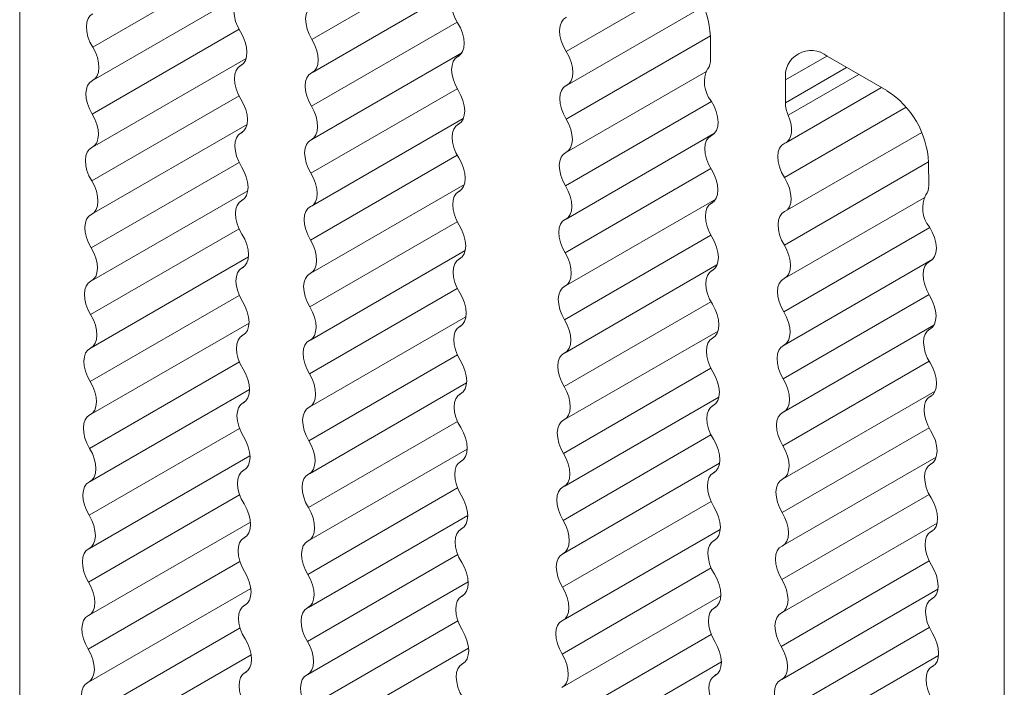
# Model space of a CAD drawing. Units: inches. Extents: x 2.3 to 20.2, y 2.2 to 15.9.
# Drawn here: x 14.7 to 16.1, y 10.8 to 11.7 of the extents above; entities that cross this region are included whole.
import ezdxf

# ---------------------------------------------------------------- set-up
doc = ezdxf.new("R2010")
doc.units = ezdxf.units.IN
doc.header["$MEASUREMENT"] = 0

msp = doc.modelspace()

# ---------------------------------------------------------------- linework, layer by layer
at = {"color": 7, "linetype": 'Continuous', "lineweight": 15}
for p, q in [((14.6775, 12.6163), (14.6775, 9.8229)), ((16.0558, 11.8206), (16.0558, 9.0272)), ((14.7804, 11.6652), (14.993, 11.788)), ((15.0872, 11.676), (15.295, 11.796)), ((15.4438, 11.6581), (15.6347, 11.7684)), ((15.6443, 11.7264), (15.6445, 11.6942)), ((15.0865, 11.5824), (15.2966, 11.7037)), ((14.7796, 11.5716), (14.9945, 11.6957)), ((15.2925, 11.6992), (15.2902, 11.6979)), ((15.8079, 11.6987), (15.8914, 11.6506)), ((14.9885, 11.6868), (14.9862, 11.6855)), ((15.4431, 11.5646), (15.6379, 11.6771)), ((15.7494, 11.6337), (15.7496, 11.6656)), ((15.75, 11.5777), (15.8838, 11.6549)), ((15.0858, 11.4889), (15.2985, 11.6117)), ((14.7789, 11.4781), (14.9957, 11.6032)), ((14.9892, 11.5924), (14.9869, 11.5911)), ((15.2932, 11.6048), (15.2909, 11.6035)), ((15.7492, 11.4818), (15.9402, 11.592)), ((15.4424, 11.471), (15.6502, 11.591)), ((15.6487, 11.5896), (15.6446, 11.5873)), ((15.9497, 11.5501), (15.95, 11.5179)), ((14.7782, 11.3845), (14.9967, 11.5106)), ((15.0851, 11.3953), (15.3, 11.5193)), ((15.2939, 11.5104), (15.2916, 11.5091)), ((14.9899, 11.498), (14.9876, 11.4967)), ((15.4417, 11.3774), (15.6518, 11.4987)), ((15.7485, 11.3882), (15.9434, 11.5007)), ((15.6476, 11.4942), (15.6454, 11.4929)), ((15.0844, 11.3017), (15.3012, 11.4269)), ((14.7775, 11.2909), (14.9976, 11.418)), ((15.2946, 11.4161), (15.2924, 11.4147)), ((15.7478, 11.2947), (15.9556, 11.4146)), ((15.9542, 11.4133), (15.9501, 11.4109)), ((14.9906, 11.4036), (14.9883, 11.4023)), ((15.4409, 11.2839), (15.6536, 11.4067)), ((15.6483, 11.3998), (15.6461, 11.3985)), ((15.0837, 11.2082), (15.3022, 11.3343)), ((14.7768, 11.1974), (14.9985, 11.3253)), ((15.2953, 11.3217), (15.2931, 11.3203)), ((15.7471, 11.2011), (15.9572, 11.3224)), ((15.9531, 11.3179), (15.9508, 11.3166)), ((14.9913, 11.3092), (14.989, 11.3079)), ((15.4402, 11.1903), (15.6551, 11.3143)), ((15.6491, 11.3054), (15.6468, 11.3041)), ((15.083, 11.1146), (15.3031, 11.2417)), ((14.7761, 11.1038), (14.9992, 11.2326)), ((15.2961, 11.2273), (15.2938, 11.226)), ((15.4395, 11.0967), (15.6563, 11.2219)), ((15.7464, 11.1075), (15.9591, 11.2303)), ((15.9538, 11.2235), (15.9515, 11.2222)), ((14.992, 11.2148), (14.9897, 11.2135)), ((15.6498, 11.211), (15.6475, 11.2097)), ((14.7754, 11.0102), (14.9998, 11.1398)), ((15.0823, 11.021), (15.3039, 11.149)), ((15.7457, 11.014), (15.9605, 11.138)), ((15.2968, 11.1329), (15.2945, 11.1316)), ((15.4388, 11.0032), (15.6573, 11.1293)), ((15.9545, 11.1291), (15.9522, 11.1278)), ((14.9927, 11.1204), (14.9904, 11.1191)), ((15.6505, 11.1167), (15.6482, 11.1153)), ((15.0816, 10.9275), (15.3046, 11.0562)), ((14.7747, 10.9167), (15.0004, 11.047)), ((15.745, 10.9204), (15.9617, 11.0455)), ((15.2975, 11.0385), (15.2952, 11.0372)), ((15.4381, 10.9096), (15.6582, 11.0367)), ((15.9552, 11.0347), (15.9529, 11.0334)), ((14.9934, 11.0261), (14.9912, 11.0247)), ((15.6512, 11.0223), (15.6489, 11.0209)), ((15.0808, 10.8339), (15.3053, 10.9635)), ((14.774, 10.8231), (15.001, 10.9541)), ((15.2982, 10.9441), (15.2959, 10.9428)), ((15.4374, 10.816), (15.659, 10.944)), ((15.7443, 10.8268), (15.9628, 10.953)), ((14.9941, 10.9317), (14.9919, 10.9303)), ((15.9559, 10.9403), (15.9537, 10.939)), ((15.6519, 10.9279), (15.6496, 10.9266)), ((14.7733, 10.7295), (15.0015, 10.8613)), ((15.0801, 10.7403), (15.3059, 10.8706)), ((15.2989, 10.8497), (15.2966, 10.8484)), ((15.4367, 10.7224), (15.6598, 10.8512)), ((15.7436, 10.7332), (15.9637, 10.8603)), ((14.9949, 10.8373), (14.9926, 10.836)), ((15.6526, 10.8335), (15.6503, 10.8322)), ((15.9566, 10.8459), (15.9544, 10.8446))]:
    msp.add_line(p, q, dxfattribs=at)
at = {"color": 8, "linetype": 'Continuous', "lineweight": 15}
for p, q in [((15.291, 11.8403), (15.0866, 11.7223)), ((14.9845, 11.8297), (14.7797, 11.7115)), ((15.6129, 11.8037), (15.4426, 11.7053)), ((15.2899, 11.7465), (15.0858, 11.6287)), ((14.9845, 11.7365), (14.779, 11.6179)), ((15.6443, 11.7274), (15.4424, 11.6108)), ((15.2909, 11.6983), (15.2922, 11.699)), ((15.8074, 11.699), (15.7496, 11.6656)), ((14.9869, 11.6858), (14.9882, 11.6866)), ((15.835, 11.6831), (15.7494, 11.6337)), ((15.8522, 11.6732), (15.7533, 11.6161)), ((15.2899, 11.6533), (15.0851, 11.5351)), ((14.9845, 11.6434), (14.7783, 11.5243)), ((15.6461, 11.6353), (15.4417, 11.5173)), ((15.9184, 11.6273), (15.748, 11.529)), ((14.9876, 11.5914), (14.9889, 11.5922)), ((15.2916, 11.6039), (15.293, 11.6047)), ((15.6459, 11.5879), (15.6483, 11.5893)), ((14.9846, 11.5503), (14.7775, 11.4308)), ((15.2899, 11.5602), (15.0844, 11.4416)), ((15.9497, 11.551), (15.7479, 11.4345)), ((15.6451, 11.5415), (15.441, 11.4237)), ((15.2923, 11.5095), (15.2937, 11.5103)), ((14.9883, 11.4971), (14.9896, 11.4978)), ((15.646, 11.4933), (15.6474, 11.494)), ((14.9847, 11.4572), (14.7768, 11.3372)), ((15.29, 11.4671), (15.0837, 11.348)), ((15.9516, 11.4589), (15.7471, 11.3409)), ((15.6451, 11.4483), (15.4403, 11.3301)), ((15.293, 11.4151), (15.2944, 11.4159)), ((15.9513, 11.4116), (15.9537, 11.413)), ((14.989, 11.4027), (14.9903, 11.4034)), ((15.6467, 11.3989), (15.6481, 11.3996)), ((15.2901, 11.374), (15.083, 11.2544)), ((14.9848, 11.3641), (14.7761, 11.2436)), ((15.9505, 11.3652), (15.7464, 11.2473)), ((15.6451, 11.3552), (15.4396, 11.2365)), ((15.2937, 11.3207), (15.2951, 11.3215)), ((15.9515, 11.3169), (15.9528, 11.3177)), ((14.9897, 11.3083), (14.991, 11.309)), ((15.6475, 11.3045), (15.6488, 11.3053)), ((15.2902, 11.2809), (15.0823, 11.1608)), ((14.985, 11.271), (14.7754, 11.15)), ((15.6451, 11.2621), (15.4388, 11.143)), ((15.9505, 11.272), (15.7457, 11.1538)), ((15.2945, 11.2263), (15.2958, 11.2271)), ((15.9522, 11.2225), (15.9535, 11.2233)), ((14.9904, 11.2139), (14.9918, 11.2147)), ((15.6482, 11.2101), (15.6495, 11.2109)), ((14.9852, 11.178), (14.7747, 11.0565)), ((15.2903, 11.1878), (15.0816, 11.0673)), ((15.9505, 11.1788), (15.745, 11.0602)), ((15.6452, 11.1689), (15.4381, 11.0494)), ((15.2952, 11.1319), (15.2965, 11.1327)), ((15.9529, 11.1281), (15.9543, 11.1289)), ((14.9911, 11.1195), (14.9925, 11.1203)), ((15.6489, 11.1157), (15.6502, 11.1165)), ((14.9854, 11.0849), (14.774, 10.9629)), ((15.2905, 11.0947), (15.0809, 10.9737)), ((15.9506, 11.0857), (15.7443, 10.9666)), ((15.6453, 11.0758), (15.4374, 10.9558)), ((15.2959, 11.0375), (15.2972, 11.0383)), ((15.9536, 11.0338), (15.955, 11.0345)), ((14.9918, 11.0251), (14.9932, 11.0259)), ((15.6496, 11.0213), (15.6509, 11.0221)), ((15.2906, 11.0016), (15.0802, 10.8801)), ((14.9856, 10.9919), (14.7733, 10.8693)), ((15.9507, 10.9926), (15.7436, 10.8731)), ((15.6454, 10.9828), (15.4367, 10.8623)), ((15.2966, 10.9432), (15.2979, 10.9439)), ((14.9925, 10.9307), (14.9939, 10.9315)), ((15.9543, 10.9394), (15.9557, 10.9401)), ((15.6503, 10.9269), (15.6516, 10.9277)), ((15.2909, 10.9086), (15.0795, 10.7866)), ((14.9859, 10.8989), (14.7726, 10.7758)), ((15.6456, 10.8897), (15.436, 10.7687)), ((15.9508, 10.8995), (15.7429, 10.7795)), ((15.2973, 10.8488), (15.2986, 10.8495)), ((14.9933, 10.8363), (14.9946, 10.8371)), ((15.955, 10.845), (15.9564, 10.8457)), ((15.651, 10.8325), (15.6523, 10.8333))]:
    msp.add_line(p, q, dxfattribs=at)
at = {"color": 7, "linetype": 'Continuous', "lineweight": 15, "flags": 128}
for points in [[(15.2905, 11.7455), (15.2867, 11.7527), (15.2838, 11.7602), (15.282, 11.7676), (15.2814, 11.7746), (15.2821, 11.7809), (15.2839, 11.7862), (15.2868, 11.7902), (15.2907, 11.7929)], [(14.9865, 11.733), (14.9827, 11.7401), (14.9798, 11.7475), (14.978, 11.7548), (14.9774, 11.7617), (14.9779, 11.768), (14.9796, 11.7733), (14.9824, 11.7774), (14.9862, 11.7802)], [(14.7797, 11.7115), (14.7759, 11.7186), (14.7731, 11.726), (14.7714, 11.7332), (14.7709, 11.7401), (14.7715, 11.7463), (14.7733, 11.7515), (14.7762, 11.7556), (14.78, 11.7582)], [(15.0866, 11.7223), (15.0828, 11.7294), (15.08, 11.7368), (15.0783, 11.744), (15.0778, 11.7509), (15.0784, 11.7571), (15.0802, 11.7623), (15.0831, 11.7664), (15.0869, 11.769)], [(15.2905, 11.7455), (15.2944, 11.7384), (15.2972, 11.731), (15.299, 11.7237), (15.2997, 11.7168), (15.2991, 11.7105), (15.2974, 11.7052), (15.2947, 11.7011), (15.2909, 11.6983)], [(15.4426, 11.7053), (15.4386, 11.7126), (15.4356, 11.7202), (15.4338, 11.7277), (15.4332, 11.7348), (15.4339, 11.7412), (15.4358, 11.7465), (15.4389, 11.7506), (15.4429, 11.7532)], [(14.9865, 11.733), (14.9903, 11.7259), (14.9932, 11.7186), (14.995, 11.7113), (14.9956, 11.7044), (14.9951, 11.6981), (14.9934, 11.6928), (14.9906, 11.6886), (14.9869, 11.6858)], [(15.0866, 11.7223), (15.0903, 11.7151), (15.0931, 11.7078), (15.0948, 11.7005), (15.0953, 11.6936), (15.0947, 11.6874), (15.0929, 11.6822), (15.09, 11.6782), (15.0862, 11.6755)], [(14.7797, 11.7115), (14.7834, 11.7043), (14.7862, 11.697), (14.7879, 11.6897), (14.7884, 11.6828), (14.7878, 11.6766), (14.786, 11.6714), (14.7831, 11.6674), (14.7793, 11.6647)], [(15.4426, 11.7053), (15.4465, 11.6981), (15.4494, 11.6906), (15.4512, 11.6832), (15.4519, 11.6762), (15.4513, 11.6698), (15.4495, 11.6645), (15.4466, 11.6604), (15.4427, 11.6576)], [(15.2913, 11.6511), (15.2874, 11.6582), (15.2846, 11.6655), (15.2828, 11.6728), (15.2821, 11.6798), (15.2827, 11.686), (15.2844, 11.6913), (15.2872, 11.6955), (15.2909, 11.6983)], [(14.9872, 11.6386), (14.9834, 11.6457), (14.9805, 11.6531), (14.9787, 11.6604), (14.9781, 11.6673), (14.9786, 11.6736), (14.9803, 11.6789), (14.9831, 11.683), (14.9869, 11.6858)], [(15.0858, 11.6287), (15.0821, 11.6358), (15.0793, 11.6432), (15.0776, 11.6505), (15.0771, 11.6573), (15.0777, 11.6635), (15.0795, 11.6687), (15.0824, 11.6728), (15.0862, 11.6755)], [(14.779, 11.6179), (14.7752, 11.625), (14.7724, 11.6324), (14.7707, 11.6397), (14.7702, 11.6465), (14.7708, 11.6527), (14.7726, 11.6579), (14.7755, 11.662), (14.7793, 11.6647)], [(15.2913, 11.6511), (15.2951, 11.644), (15.298, 11.6366), (15.2997, 11.6293), (15.3004, 11.6224), (15.2998, 11.6162), (15.2981, 11.6108), (15.2954, 11.6067), (15.2916, 11.6039)], [(15.4424, 11.6108), (15.4386, 11.618), (15.4359, 11.6253), (15.4342, 11.6326), (15.4336, 11.6395), (15.4343, 11.6457), (15.4361, 11.6509), (15.4389, 11.6549), (15.4427, 11.6576)], [(14.9872, 11.6386), (14.991, 11.6315), (14.9939, 11.6242), (14.9957, 11.6169), (14.9963, 11.61), (14.9958, 11.6037), (14.9941, 11.5984), (14.9913, 11.5943), (14.9876, 11.5914)], [(15.6455, 11.6363), (15.6496, 11.629), (15.6526, 11.6214), (15.6545, 11.6139), (15.6552, 11.6067), (15.6546, 11.6003), (15.6528, 11.5948), (15.6498, 11.5906), (15.6459, 11.5879)], [(15.0858, 11.6287), (15.0896, 11.6216), (15.0924, 11.6142), (15.0941, 11.6069), (15.0946, 11.6), (15.094, 11.5939), (15.0922, 11.5886), (15.0893, 11.5846), (15.0855, 11.5819)], [(14.779, 11.6179), (14.7827, 11.6108), (14.7855, 11.6034), (14.7872, 11.5961), (14.7877, 11.5892), (14.7871, 11.5831), (14.7853, 11.5778), (14.7824, 11.5738), (14.7786, 11.5711)], [(15.4424, 11.6108), (15.4461, 11.6037), (15.4489, 11.5963), (15.4506, 11.5891), (15.4512, 11.5822), (15.4505, 11.576), (15.4487, 11.5708), (15.4459, 11.5667), (15.442, 11.564)], [(15.7533, 11.6161), (15.7558, 11.6096), (15.7573, 11.6032), (15.758, 11.597), (15.7578, 11.5914), (15.7567, 11.5864), (15.7547, 11.5822), (15.7519, 11.579), (15.7484, 11.5769)], [(14.9879, 11.5442), (14.9841, 11.5514), (14.9812, 11.5587), (14.9794, 11.566), (14.9788, 11.5729), (14.9793, 11.5792), (14.981, 11.5845), (14.9838, 11.5886), (14.9876, 11.5914)], [(15.292, 11.5567), (15.2881, 11.5638), (15.2853, 11.5711), (15.2835, 11.5784), (15.2828, 11.5854), (15.2834, 11.5916), (15.2851, 11.5969), (15.2879, 11.6011), (15.2916, 11.6039)], [(15.0851, 11.5351), (15.0814, 11.5423), (15.0786, 11.5496), (15.0769, 11.5569), (15.0764, 11.5638), (15.077, 11.57), (15.0788, 11.5752), (15.0817, 11.5792), (15.0855, 11.5819)], [(15.6457, 11.5405), (15.6418, 11.5477), (15.6389, 11.5552), (15.6371, 11.5626), (15.6366, 11.5696), (15.6372, 11.5759), (15.639, 11.5812), (15.642, 11.5852), (15.6459, 11.5879)], [(14.7783, 11.5243), (14.7745, 11.5315), (14.7717, 11.5388), (14.77, 11.5461), (14.7695, 11.553), (14.7701, 11.5592), (14.7719, 11.5644), (14.7748, 11.5684), (14.7786, 11.5711)], [(15.4417, 11.5173), (15.4379, 11.5244), (15.4352, 11.5318), (15.4335, 11.539), (15.4329, 11.5459), (15.4336, 11.5521), (15.4353, 11.5573), (15.4382, 11.5613), (15.442, 11.564)], [(15.748, 11.529), (15.744, 11.5363), (15.7411, 11.5439), (15.7393, 11.5514), (15.7387, 11.5585), (15.7394, 11.5649), (15.7413, 11.5702), (15.7443, 11.5743), (15.7484, 11.5769)], [(15.292, 11.5567), (15.2958, 11.5496), (15.2987, 11.5422), (15.3005, 11.5349), (15.3011, 11.528), (15.3006, 11.5218), (15.2989, 11.5165), (15.2961, 11.5123), (15.2923, 11.5095)], [(14.9879, 11.5442), (14.9918, 11.5371), (14.9946, 11.5298), (14.9964, 11.5225), (14.9971, 11.5156), (14.9965, 11.5093), (14.9948, 11.504), (14.992, 11.4999), (14.9883, 11.4971)], [(15.6457, 11.5405), (15.6495, 11.5334), (15.6524, 11.526), (15.6542, 11.5187), (15.6548, 11.5118), (15.6543, 11.5055), (15.6526, 11.5002), (15.6498, 11.4961), (15.646, 11.4933)], [(14.7783, 11.5243), (14.782, 11.5172), (14.7848, 11.5098), (14.7865, 11.5026), (14.787, 11.4957), (14.7864, 11.4895), (14.7846, 11.4843), (14.7817, 11.4802), (14.7779, 11.4775)], [(15.0851, 11.5351), (15.0889, 11.528), (15.0917, 11.5206), (15.0934, 11.5134), (15.0939, 11.5065), (15.0933, 11.5003), (15.0915, 11.4951), (15.0886, 11.491), (15.0848, 11.4883)], [(15.748, 11.529), (15.7519, 11.5217), (15.7549, 11.5143), (15.7567, 11.5069), (15.7573, 11.4998), (15.7568, 11.4935), (15.755, 11.4882), (15.7521, 11.484), (15.7482, 11.4813)], [(15.2927, 11.4623), (15.2889, 11.4694), (15.286, 11.4768), (15.2842, 11.4841), (15.2836, 11.491), (15.2841, 11.4972), (15.2858, 11.5025), (15.2886, 11.5067), (15.2923, 11.5095)], [(15.4417, 11.5173), (15.4454, 11.5101), (15.4482, 11.5028), (15.4499, 11.4955), (15.4505, 11.4886), (15.4498, 11.4824), (15.448, 11.4772), (15.4452, 11.4732), (15.4413, 11.4705)], [(14.9886, 11.4499), (14.9848, 11.457), (14.982, 11.4643), (14.9802, 11.4716), (14.9795, 11.4785), (14.9801, 11.4848), (14.9818, 11.4901), (14.9845, 11.4942), (14.9883, 11.4971)], [(15.0844, 11.4416), (15.0807, 11.4487), (15.0779, 11.4561), (15.0762, 11.4633), (15.0757, 11.4702), (15.0763, 11.4764), (15.0781, 11.4816), (15.081, 11.4856), (15.0848, 11.4883)], [(15.6464, 11.4461), (15.6426, 11.4532), (15.6397, 11.4605), (15.6379, 11.4678), (15.6373, 11.4747), (15.6378, 11.481), (15.6395, 11.4863), (15.6423, 11.4905), (15.646, 11.4933)], [(15.7479, 11.4345), (15.7441, 11.4416), (15.7413, 11.449), (15.7396, 11.4563), (15.7391, 11.4631), (15.7397, 11.4693), (15.7415, 11.4745), (15.7444, 11.4786), (15.7482, 11.4813)], [(14.7775, 11.4308), (14.7738, 11.4379), (14.771, 11.4453), (14.7693, 11.4525), (14.7688, 11.4594), (14.7694, 11.4656), (14.7712, 11.4708), (14.7741, 11.4748), (14.7779, 11.4775)], [(15.441, 11.4237), (15.4372, 11.4308), (15.4344, 11.4382), (15.4327, 11.4455), (15.4322, 11.4523), (15.4328, 11.4585), (15.4346, 11.4637), (15.4375, 11.4678), (15.4413, 11.4705)], [(15.2927, 11.4623), (15.2965, 11.4552), (15.2994, 11.4478), (15.3012, 11.4405), (15.3018, 11.4336), (15.3013, 11.4274), (15.2996, 11.4221), (15.2968, 11.4179), (15.293, 11.4151)], [(15.951, 11.4599), (15.955, 11.4526), (15.9581, 11.4451), (15.96, 11.4375), (15.9607, 11.4304), (15.9601, 11.4239), (15.9583, 11.4185), (15.9553, 11.4143), (15.9513, 11.4116)], [(14.9886, 11.4499), (14.9925, 11.4428), (14.9953, 11.4354), (14.9971, 11.4281), (14.9978, 11.4212), (14.9972, 11.4149), (14.9955, 11.4096), (14.9927, 11.4055), (14.989, 11.4027)], [(15.0844, 11.4416), (15.0882, 11.4344), (15.091, 11.4271), (15.0927, 11.4198), (15.0932, 11.4129), (15.0926, 11.4067), (15.0908, 11.4015), (15.0879, 11.3975), (15.0841, 11.3948)], [(15.6464, 11.4461), (15.6502, 11.439), (15.6531, 11.4316), (15.6549, 11.4243), (15.6555, 11.4174), (15.655, 11.4111), (15.6533, 11.4058), (15.6505, 11.4017), (15.6467, 11.3989)], [(14.7775, 11.4308), (14.7813, 11.4236), (14.7841, 11.4163), (14.7858, 11.409), (14.7863, 11.4021), (14.7857, 11.3959), (14.7839, 11.3907), (14.781, 11.3867), (14.7772, 11.384)], [(15.7479, 11.4345), (15.7516, 11.4273), (15.7544, 11.42), (15.7561, 11.4127), (15.7566, 11.4058), (15.756, 11.3997), (15.7542, 11.3944), (15.7513, 11.3904), (15.7475, 11.3877)], [(15.2934, 11.3679), (15.2896, 11.375), (15.2867, 11.3824), (15.2849, 11.3897), (15.2843, 11.3966), (15.2848, 11.4028), (15.2865, 11.4081), (15.2893, 11.4123), (15.293, 11.4151)], [(15.441, 11.4237), (15.4447, 11.4165), (15.4475, 11.4092), (15.4492, 11.4019), (15.4497, 11.395), (15.4491, 11.3889), (15.4473, 11.3836), (15.4444, 11.3796), (15.4406, 11.3769)], [(14.9894, 11.3555), (14.9855, 11.3626), (14.9827, 11.3699), (14.9809, 11.3772), (14.9802, 11.3841), (14.9808, 11.3904), (14.9825, 11.3957), (14.9852, 11.3999), (14.989, 11.4027)], [(15.6471, 11.3517), (15.6433, 11.3588), (15.6404, 11.3661), (15.6386, 11.3734), (15.638, 11.3804), (15.6385, 11.3866), (15.6402, 11.3919), (15.643, 11.3961), (15.6467, 11.3989)], [(15.9511, 11.3641), (15.9473, 11.3713), (15.9444, 11.3788), (15.9426, 11.3862), (15.942, 11.3932), (15.9427, 11.3995), (15.9445, 11.4048), (15.9474, 11.4089), (15.9513, 11.4116)], [(15.0837, 11.348), (15.08, 11.3551), (15.0772, 11.3625), (15.0755, 11.3698), (15.0749, 11.3766), (15.0756, 11.3828), (15.0774, 11.388), (15.0802, 11.3921), (15.0841, 11.3948)], [(15.7471, 11.3409), (15.7434, 11.3481), (15.7406, 11.3554), (15.7389, 11.3627), (15.7384, 11.3696), (15.739, 11.3757), (15.7408, 11.381), (15.7437, 11.385), (15.7475, 11.3877)], [(14.7768, 11.3372), (14.7731, 11.3443), (14.7703, 11.3517), (14.7686, 11.359), (14.7681, 11.3658), (14.7687, 11.372), (14.7705, 11.3772), (14.7734, 11.3813), (14.7772, 11.384)], [(15.4403, 11.3301), (15.4365, 11.3372), (15.4337, 11.3446), (15.432, 11.3519), (15.4315, 11.3588), (15.4321, 11.3649), (15.4339, 11.3702), (15.4368, 11.3742), (15.4406, 11.3769)], [(15.2934, 11.3679), (15.2972, 11.3608), (15.3001, 11.3535), (15.3019, 11.3462), (15.3025, 11.3392), (15.302, 11.333), (15.3003, 11.3277), (15.2975, 11.3235), (15.2937, 11.3207)], [(15.9511, 11.3641), (15.955, 11.357), (15.9578, 11.3497), (15.9596, 11.3424), (15.9603, 11.3354), (15.9597, 11.3292), (15.958, 11.3239), (15.9552, 11.3197), (15.9515, 11.3169)], [(14.9894, 11.3555), (14.9932, 11.3484), (14.996, 11.341), (14.9978, 11.3337), (14.9985, 11.3268), (14.9979, 11.3205), (14.9962, 11.3152), (14.9935, 11.3111), (14.9897, 11.3083)], [(15.0837, 11.348), (15.0875, 11.3408), (15.0902, 11.3335), (15.0919, 11.3262), (15.0925, 11.3193), (15.0918, 11.3132), (15.09, 11.3079), (15.0872, 11.3039), (15.0834, 11.3012)], [(15.6471, 11.3517), (15.6509, 11.3446), (15.6538, 11.3372), (15.6556, 11.3299), (15.6562, 11.323), (15.6557, 11.3168), (15.654, 11.3114), (15.6512, 11.3073), (15.6475, 11.3045)], [(14.7768, 11.3372), (14.7806, 11.33), (14.7834, 11.3227), (14.7851, 11.3154), (14.7856, 11.3085), (14.785, 11.3024), (14.7832, 11.2971), (14.7803, 11.2931), (14.7765, 11.2904)], [(15.4403, 11.3301), (15.444, 11.323), (15.4468, 11.3156), (15.4485, 11.3083), (15.449, 11.3015), (15.4484, 11.2953), (15.4466, 11.2901), (15.4437, 11.286), (15.4399, 11.2833)], [(15.7471, 11.3409), (15.7509, 11.3338), (15.7537, 11.3264), (15.7554, 11.3191), (15.7559, 11.3123), (15.7553, 11.3061), (15.7535, 11.3009), (15.7506, 11.2968), (15.7468, 11.2941)], [(15.2941, 11.2735), (15.2903, 11.2806), (15.2874, 11.288), (15.2856, 11.2953), (15.285, 11.3022), (15.2855, 11.3084), (15.2872, 11.3138), (15.29, 11.3179), (15.2937, 11.3207)], [(15.9518, 11.2697), (15.948, 11.2768), (15.9452, 11.2842), (15.9434, 11.2915), (15.9427, 11.2984), (15.9433, 11.3047), (15.945, 11.31), (15.9477, 11.3141), (15.9515, 11.3169)], [(14.9901, 11.2611), (14.9862, 11.2682), (14.9834, 11.2755), (14.9816, 11.2828), (14.9809, 11.2898), (14.9815, 11.296), (14.9832, 11.3013), (14.986, 11.3055), (14.9897, 11.3083)], [(15.6478, 11.2573), (15.644, 11.2644), (15.6411, 11.2717), (15.6393, 11.279), (15.6387, 11.286), (15.6392, 11.2922), (15.6409, 11.2975), (15.6437, 11.3017), (15.6475, 11.3045)], [(14.7761, 11.2436), (14.7724, 11.2507), (14.7696, 11.2581), (14.7679, 11.2654), (14.7674, 11.2723), (14.768, 11.2784), (14.7698, 11.2837), (14.7727, 11.2877), (14.7765, 11.2904)], [(15.083, 11.2544), (15.0793, 11.2616), (15.0765, 11.2689), (15.0748, 11.2762), (15.0742, 11.2831), (15.0749, 11.2892), (15.0767, 11.2945), (15.0795, 11.2985), (15.0834, 11.3012)], [(15.7464, 11.2473), (15.7427, 11.2545), (15.7399, 11.2618), (15.7382, 11.2691), (15.7377, 11.276), (15.7383, 11.2822), (15.7401, 11.2874), (15.743, 11.2914), (15.7468, 11.2941)], [(15.4396, 11.2365), (15.4358, 11.2437), (15.433, 11.251), (15.4313, 11.2583), (15.4308, 11.2652), (15.4314, 11.2714), (15.4332, 11.2766), (15.4361, 11.2806), (15.4399, 11.2833)], [(14.9901, 11.2611), (14.9939, 11.254), (14.9968, 11.2466), (14.9985, 11.2393), (14.9992, 11.2324), (14.9986, 11.2262), (14.9969, 11.2208), (14.9942, 11.2167), (14.9904, 11.2139)], [(15.2941, 11.2735), (15.2979, 11.2664), (15.3008, 11.2591), (15.3026, 11.2518), (15.3032, 11.2448), (15.3027, 11.2386), (15.301, 11.2333), (15.2982, 11.2291), (15.2945, 11.2263)], [(15.9518, 11.2697), (15.9557, 11.2626), (15.9585, 11.2553), (15.9603, 11.248), (15.961, 11.2411), (15.9604, 11.2348), (15.9587, 11.2295), (15.956, 11.2253), (15.9522, 11.2225)], [(15.083, 11.2544), (15.0868, 11.2473), (15.0895, 11.2399), (15.0912, 11.2326), (15.0918, 11.2258), (15.0911, 11.2196), (15.0893, 11.2144), (15.0865, 11.2103), (15.0826, 11.2076)], [(15.6478, 11.2573), (15.6516, 11.2502), (15.6545, 11.2428), (15.6563, 11.2355), (15.6569, 11.2286), (15.6564, 11.2224), (15.6547, 11.2171), (15.6519, 11.2129), (15.6482, 11.2101)], [(15.7464, 11.2473), (15.7502, 11.2402), (15.753, 11.2328), (15.7547, 11.2256), (15.7552, 11.2187), (15.7546, 11.2125), (15.7528, 11.2073), (15.7499, 11.2032), (15.7461, 11.2006)], [(14.7761, 11.2436), (14.7799, 11.2365), (14.7827, 11.2291), (14.7844, 11.2218), (14.7849, 11.215), (14.7843, 11.2088), (14.7825, 11.2036), (14.7796, 11.1995), (14.7758, 11.1968)], [(15.4396, 11.2365), (15.4433, 11.2294), (15.4461, 11.222), (15.4478, 11.2148), (15.4483, 11.2079), (15.4477, 11.2017), (15.4459, 11.1965), (15.443, 11.1924), (15.4392, 11.1898)], [(15.2948, 11.1791), (15.291, 11.1862), (15.2881, 11.1936), (15.2863, 11.2009), (15.2857, 11.2078), (15.2862, 11.2141), (15.2879, 11.2194), (15.2907, 11.2235), (15.2945, 11.2263)], [(15.9526, 11.1753), (15.9487, 11.1824), (15.9459, 11.1898), (15.9441, 11.1971), (15.9434, 11.204), (15.944, 11.2103), (15.9457, 11.2156), (15.9485, 11.2197), (15.9522, 11.2225)], [(14.9908, 11.1667), (14.9869, 11.1738), (14.9841, 11.1811), (14.9823, 11.1884), (14.9816, 11.1954), (14.9822, 11.2016), (14.9839, 11.2069), (14.9867, 11.2111), (14.9904, 11.2139)], [(15.0823, 11.1608), (15.0785, 11.168), (15.0758, 11.1753), (15.0741, 11.1826), (15.0735, 11.1895), (15.0742, 11.1957), (15.076, 11.2009), (15.0788, 11.2049), (15.0826, 11.2076)], [(15.6485, 11.1629), (15.6447, 11.17), (15.6418, 11.1774), (15.64, 11.1847), (15.6394, 11.1916), (15.6399, 11.1978), (15.6416, 11.2031), (15.6444, 11.2073), (15.6482, 11.2101)], [(14.7754, 11.15), (14.7717, 11.1572), (14.7689, 11.1645), (14.7672, 11.1718), (14.7666, 11.1787), (14.7673, 11.1849), (14.7691, 11.1901), (14.7719, 11.1941), (14.7758, 11.1968)], [(15.7457, 11.1538), (15.742, 11.1609), (15.7392, 11.1683), (15.7375, 11.1755), (15.737, 11.1824), (15.7376, 11.1886), (15.7394, 11.1938), (15.7423, 11.1979), (15.7461, 11.2006)], [(15.2948, 11.1791), (15.2986, 11.172), (15.3015, 11.1647), (15.3033, 11.1574), (15.3039, 11.1505), (15.3034, 11.1442), (15.3017, 11.1389), (15.2989, 11.1347), (15.2952, 11.1319)], [(15.4388, 11.143), (15.4351, 11.1501), (15.4323, 11.1575), (15.4306, 11.1647), (15.4301, 11.1716), (15.4307, 11.1778), (15.4325, 11.183), (15.4354, 11.1871), (15.4392, 11.1898)], [(14.9908, 11.1667), (14.9946, 11.1596), (14.9975, 11.1522), (14.9993, 11.1449), (14.9999, 11.138), (14.9994, 11.1318), (14.9977, 11.1265), (14.9949, 11.1223), (14.9911, 11.1195)], [(15.9526, 11.1753), (15.9564, 11.1682), (15.9593, 11.1609), (15.961, 11.1536), (15.9617, 11.1467), (15.9611, 11.1404), (15.9594, 11.1351), (15.9567, 11.131), (15.9529, 11.1281)], [(15.0823, 11.1608), (15.086, 11.1537), (15.0888, 11.1463), (15.0905, 11.1391), (15.0911, 11.1322), (15.0904, 11.126), (15.0886, 11.1208), (15.0858, 11.1167), (15.0819, 11.1141)], [(15.6485, 11.1629), (15.6523, 11.1558), (15.6552, 11.1484), (15.657, 11.1411), (15.6576, 11.1342), (15.6571, 11.128), (15.6554, 11.1227), (15.6526, 11.1185), (15.6489, 11.1157)], [(15.7457, 11.1538), (15.7495, 11.1466), (15.7523, 11.1393), (15.754, 11.132), (15.7545, 11.1251), (15.7539, 11.1189), (15.7521, 11.1137), (15.7492, 11.1097), (15.7454, 11.107)], [(14.7754, 11.15), (14.7792, 11.1429), (14.7819, 11.1355), (14.7836, 11.1283), (14.7842, 11.1214), (14.7835, 11.1152), (14.7817, 11.11), (14.7789, 11.1059), (14.7751, 11.1033)], [(15.4388, 11.143), (15.4426, 11.1358), (15.4454, 11.1285), (15.4471, 11.1212), (15.4476, 11.1143), (15.447, 11.1081), (15.4452, 11.1029), (15.4423, 11.0989), (15.4385, 11.0962)], [(15.2955, 11.0847), (15.2917, 11.0918), (15.2888, 11.0992), (15.287, 11.1065), (15.2864, 11.1134), (15.2869, 11.1197), (15.2886, 11.125), (15.2914, 11.1291), (15.2952, 11.1319)], [(15.9533, 11.081), (15.9494, 11.0881), (15.9466, 11.0954), (15.9448, 11.1027), (15.9441, 11.1096), (15.9447, 11.1159), (15.9464, 11.1212), (15.9492, 11.1253), (15.9529, 11.1281)], [(14.9915, 11.0723), (14.9877, 11.0794), (14.9848, 11.0868), (14.983, 11.0941), (14.9824, 11.101), (14.9829, 11.1072), (14.9846, 11.1125), (14.9874, 11.1167), (14.9911, 11.1195)], [(15.0816, 11.0673), (15.0778, 11.0744), (15.0751, 11.0818), (15.0734, 11.089), (15.0728, 11.0959), (15.0735, 11.1021), (15.0752, 11.1073), (15.0781, 11.1114), (15.0819, 11.1141)], [(15.6492, 11.0685), (15.6454, 11.0756), (15.6425, 11.083), (15.6407, 11.0903), (15.6401, 11.0972), (15.6406, 11.1034), (15.6423, 11.1087), (15.6451, 11.1129), (15.6489, 11.1157)], [(14.7747, 11.0565), (14.771, 11.0636), (14.7682, 11.071), (14.7665, 11.0782), (14.7659, 11.0851), (14.7666, 11.0913), (14.7684, 11.0965), (14.7712, 11.1006), (14.7751, 11.1033)], [(15.4381, 11.0494), (15.4344, 11.0565), (15.4316, 11.0639), (15.4299, 11.0712), (15.4294, 11.078), (15.43, 11.0842), (15.4318, 11.0895), (15.4347, 11.0935), (15.4385, 11.0962)], [(15.745, 11.0602), (15.7413, 11.0673), (15.7385, 11.0747), (15.7368, 11.082), (15.7362, 11.0889), (15.7369, 11.095), (15.7387, 11.1003), (15.7415, 11.1043), (15.7454, 11.107)], [(15.2955, 11.0847), (15.2993, 11.0776), (15.3022, 11.0703), (15.304, 11.063), (15.3046, 11.0561), (15.3041, 11.0498), (15.3024, 11.0445), (15.2996, 11.0404), (15.2959, 11.0375)], [(14.9915, 11.0723), (14.9953, 11.0652), (14.9982, 11.0578), (15, 11.0505), (15.0006, 11.0436), (15.0001, 11.0374), (14.9984, 11.0321), (14.9956, 11.0279), (14.9918, 11.0251)], [(15.6492, 11.0685), (15.6531, 11.0614), (15.6559, 11.0541), (15.6577, 11.0468), (15.6584, 11.0398), (15.6578, 11.0336), (15.6561, 11.0283), (15.6533, 11.0241), (15.6496, 11.0213)], [(15.9533, 11.081), (15.9571, 11.0738), (15.96, 11.0665), (15.9618, 11.0592), (15.9624, 11.0523), (15.9619, 11.046), (15.9602, 11.0407), (15.9574, 11.0366), (15.9536, 11.0338)], [(14.7747, 11.0565), (14.7785, 11.0493), (14.7812, 11.042), (14.7829, 11.0347), (14.7835, 11.0278), (14.7828, 11.0216), (14.781, 11.0164), (14.7782, 11.0124), (14.7743, 11.0097)], [(15.0816, 11.0673), (15.0853, 11.0601), (15.0881, 11.0528), (15.0898, 11.0455), (15.0904, 11.0386), (15.0897, 11.0324), (15.0879, 11.0272), (15.0851, 11.0232), (15.0812, 11.0205)], [(15.745, 11.0602), (15.7488, 11.0531), (15.7515, 11.0457), (15.7532, 11.0384), (15.7538, 11.0316), (15.7531, 11.0254), (15.7513, 11.0202), (15.7485, 11.0161), (15.7447, 11.0134)], [(15.4381, 11.0494), (15.4419, 11.0423), (15.4447, 11.0349), (15.4464, 11.0276), (15.4469, 11.0208), (15.4463, 11.0146), (15.4445, 11.0094), (15.4416, 11.0053), (15.4378, 11.0026)], [(15.2962, 10.9904), (15.2924, 10.9975), (15.2895, 11.0048), (15.2877, 11.0121), (15.2871, 11.019), (15.2876, 11.0253), (15.2893, 11.0306), (15.2921, 11.0347), (15.2959, 11.0375)], [(15.954, 10.9866), (15.9502, 10.9937), (15.9473, 11.001), (15.9455, 11.0083), (15.9449, 11.0152), (15.9454, 11.0215), (15.9471, 11.0268), (15.9499, 11.0309), (15.9536, 11.0338)], [(14.9922, 10.9779), (14.9884, 10.985), (14.9855, 10.9924), (14.9837, 10.9997), (14.9831, 11.0066), (14.9836, 11.0128), (14.9853, 11.0181), (14.9881, 11.0223), (14.9918, 11.0251)], [(15.0809, 10.9737), (15.0771, 10.9808), (15.0743, 10.9882), (15.0726, 10.9955), (15.0721, 11.0024), (15.0727, 11.0085), (15.0745, 11.0138), (15.0774, 11.0178), (15.0812, 11.0205)], [(15.6499, 10.9741), (15.6461, 10.9812), (15.6432, 10.9886), (15.6415, 10.9959), (15.6408, 11.0028), (15.6414, 11.009), (15.6431, 11.0144), (15.6458, 11.0185), (15.6496, 11.0213)], [(15.7443, 10.9666), (15.7406, 10.9738), (15.7378, 10.9811), (15.7361, 10.9884), (15.7355, 10.9953), (15.7362, 11.0015), (15.738, 11.0067), (15.7408, 11.0107), (15.7447, 11.0134)], [(14.774, 10.9629), (14.7702, 10.97), (14.7675, 10.9774), (14.7658, 10.9847), (14.7652, 10.9915), (14.7659, 10.9977), (14.7677, 11.003), (14.7705, 11.007), (14.7743, 11.0097)], [(15.4374, 10.9558), (15.4337, 10.963), (15.4309, 10.9703), (15.4292, 10.9776), (15.4287, 10.9845), (15.4293, 10.9907), (15.4311, 10.9959), (15.434, 10.9999), (15.4378, 11.0026)], [(15.2962, 10.9904), (15.3001, 10.9832), (15.3029, 10.9759), (15.3047, 10.9686), (15.3054, 10.9617), (15.3048, 10.9554), (15.3031, 10.9501), (15.3003, 10.946), (15.2966, 10.9432)], [(15.954, 10.9866), (15.9578, 10.9795), (15.9607, 10.9721), (15.9625, 10.9648), (15.9631, 10.9579), (15.9626, 10.9516), (15.9609, 10.9463), (15.9581, 10.9422), (15.9543, 10.9394)], [(14.9922, 10.9779), (14.996, 10.9708), (14.9989, 10.9635), (15.0007, 10.9562), (15.0013, 10.9492), (15.0008, 10.943), (14.9991, 10.9377), (14.9963, 10.9335), (14.9925, 10.9307)], [(15.0809, 10.9737), (15.0846, 10.9666), (15.0874, 10.9592), (15.0891, 10.9519), (15.0896, 10.9451), (15.089, 10.9389), (15.0872, 10.9337), (15.0843, 10.9296), (15.0805, 10.9269)], [(15.6499, 10.9741), (15.6538, 10.967), (15.6566, 10.9597), (15.6584, 10.9524), (15.6591, 10.9454), (15.6585, 10.9392), (15.6568, 10.9339), (15.654, 10.9297), (15.6503, 10.9269)], [(14.774, 10.9629), (14.7777, 10.9558), (14.7805, 10.9484), (14.7822, 10.9411), (14.7828, 10.9343), (14.7821, 10.9281), (14.7803, 10.9229), (14.7775, 10.9188), (14.7736, 10.9161)], [(15.7443, 10.9666), (15.7481, 10.9595), (15.7508, 10.9521), (15.7525, 10.9449), (15.7531, 10.938), (15.7524, 10.9318), (15.7506, 10.9266), (15.7478, 10.9225), (15.7439, 10.9198)], [(15.4374, 10.9558), (15.4412, 10.9487), (15.444, 10.9413), (15.4457, 10.9341), (15.4462, 10.9272), (15.4456, 10.921), (15.4438, 10.9158), (15.4409, 10.9117), (15.4371, 10.909)], [(14.9929, 10.8835), (14.9891, 10.8906), (14.9862, 10.898), (14.9844, 10.9053), (14.9838, 10.9122), (14.9843, 10.9184), (14.986, 10.9238), (14.9888, 10.9279), (14.9925, 10.9307)], [(15.2969, 10.896), (15.2931, 10.9031), (15.2903, 10.9104), (15.2885, 10.9177), (15.2878, 10.9246), (15.2884, 10.9309), (15.2901, 10.9362), (15.2928, 10.9403), (15.2966, 10.9432)], [(15.9547, 10.8922), (15.9509, 10.8993), (15.948, 10.9066), (15.9462, 10.9139), (15.9456, 10.9208), (15.9461, 10.9271), (15.9478, 10.9324), (15.9506, 10.9366), (15.9543, 10.9394)], [(14.7733, 10.8693), (14.7695, 10.8765), (14.7668, 10.8838), (14.7651, 10.8911), (14.7645, 10.898), (14.7652, 10.9042), (14.7669, 10.9094), (14.7698, 10.9134), (14.7736, 10.9161)], [(15.0802, 10.8801), (15.0764, 10.8873), (15.0736, 10.8946), (15.0719, 10.9019), (15.0714, 10.9088), (15.072, 10.915), (15.0738, 10.9202), (15.0767, 10.9242), (15.0805, 10.9269)], [(15.6507, 10.8797), (15.6468, 10.8868), (15.644, 10.8942), (15.6422, 10.9015), (15.6415, 10.9084), (15.6421, 10.9147), (15.6438, 10.92), (15.6465, 10.9241), (15.6503, 10.9269)], [(15.7436, 10.8731), (15.7398, 10.8802), (15.7371, 10.8876), (15.7354, 10.8948), (15.7348, 10.9017), (15.7355, 10.9079), (15.7373, 10.9131), (15.7401, 10.9172), (15.7439, 10.9198)], [(15.4367, 10.8623), (15.433, 10.8694), (15.4302, 10.8768), (15.4285, 10.884), (15.4279, 10.8909), (15.4286, 10.8971), (15.4304, 10.9023), (15.4332, 10.9064), (15.4371, 10.909)], [(15.2969, 10.896), (15.3008, 10.8889), (15.3036, 10.8815), (15.3054, 10.8742), (15.3061, 10.8673), (15.3055, 10.861), (15.3038, 10.8557), (15.301, 10.8516), (15.2973, 10.8488)], [(15.9547, 10.8922), (15.9585, 10.8851), (15.9614, 10.8777), (15.9632, 10.8704), (15.9638, 10.8635), (15.9633, 10.8572), (15.9616, 10.8519), (15.9588, 10.8478), (15.955, 10.845)], [(14.9929, 10.8835), (14.9967, 10.8764), (14.9996, 10.8691), (15.0014, 10.8618), (15.002, 10.8548), (15.0015, 10.8486), (14.9998, 10.8433), (14.997, 10.8391), (14.9933, 10.8363)], [(15.0802, 10.8801), (15.0839, 10.873), (15.0867, 10.8656), (15.0884, 10.8584), (15.0889, 10.8515), (15.0883, 10.8453), (15.0865, 10.8401), (15.0836, 10.836), (15.0798, 10.8333)], [(15.6507, 10.8797), (15.6545, 10.8726), (15.6573, 10.8653), (15.6591, 10.858), (15.6598, 10.8511), (15.6592, 10.8448), (15.6575, 10.8395), (15.6548, 10.8353), (15.651, 10.8325)], [(14.7733, 10.8693), (14.777, 10.8622), (14.7798, 10.8548), (14.7815, 10.8476), (14.7821, 10.8407), (14.7814, 10.8345), (14.7796, 10.8293), (14.7767, 10.8252), (14.7729, 10.8225)], [(15.4367, 10.8623), (15.4405, 10.8551), (15.4432, 10.8478), (15.4449, 10.8405), (15.4455, 10.8336), (15.4448, 10.8274), (15.443, 10.8222), (15.4402, 10.8182), (15.4364, 10.8155)], [(15.7436, 10.8731), (15.7473, 10.8659), (15.7501, 10.8586), (15.7518, 10.8513), (15.7524, 10.8444), (15.7517, 10.8382), (15.7499, 10.833), (15.7471, 10.829), (15.7432, 10.8263)], [(15.2977, 10.8016), (15.2938, 10.8087), (15.291, 10.816), (15.2892, 10.8233), (15.2885, 10.8302), (15.2891, 10.8365), (15.2908, 10.8418), (15.2935, 10.846), (15.2973, 10.8488)], [(14.9936, 10.7891), (14.9898, 10.7962), (14.9869, 10.8036), (14.9851, 10.8109), (14.9845, 10.8178), (14.985, 10.8241), (14.9867, 10.8294), (14.9895, 10.8335), (14.9933, 10.8363)], [(15.9554, 10.7978), (15.9516, 10.8049), (15.9487, 10.8122), (15.9469, 10.8195), (15.9463, 10.8265), (15.9468, 10.8327), (15.9485, 10.838), (15.9513, 10.8422), (15.955, 10.845)], [(14.7726, 10.7758), (14.7688, 10.7829), (14.766, 10.7903), (14.7643, 10.7975), (14.7638, 10.8044), (14.7644, 10.8106), (14.7662, 10.8158), (14.7691, 10.8199), (14.7729, 10.8225)], [(15.0795, 10.7866), (15.0757, 10.7937), (15.0729, 10.8011), (15.0712, 10.8083), (15.0707, 10.8152), (15.0713, 10.8214), (15.0731, 10.8266), (15.076, 10.8307), (15.0798, 10.8333)], [(15.6514, 10.7853), (15.6475, 10.7924), (15.6447, 10.7998), (15.6429, 10.8071), (15.6422, 10.814), (15.6428, 10.8203), (15.6445, 10.8256), (15.6473, 10.8297), (15.651, 10.8325)], [(15.7429, 10.7795), (15.7391, 10.7866), (15.7364, 10.794), (15.7347, 10.8013), (15.7341, 10.8081), (15.7348, 10.8143), (15.7365, 10.8195), (15.7394, 10.8236), (15.7432, 10.8263)]]:
    msp.add_lwpolyline(points, dxfattribs=at)
at = {"color": 7, "linetype": 'Continuous', "lineweight": 15}
for centre, radius, start, end in [((15.5175, 11.72), 0.127, 2.9181, 57.3706), ((15.7852, 11.6709), 0.0359, 50.6781, 188.4667), ((15.6253, 11.693), 0.0193, 322.3287, 3.5951), ((15.6771, 11.6625), 0.0411, 152.9094, 219.7173), ((15.823, 11.5436), 0.127, 2.918, 57.3706), ((15.7935, 11.6344), 0.0441, 180.9594, 204.5501), ((15.9307, 11.5166), 0.0193, 322.3287, 3.5953), ((15.9826, 11.4862), 0.0411, 152.9094, 219.7173)]:
    msp.add_arc(centre, radius, start, end, dxfattribs=at)

doc.saveas('drawing.dxf')
